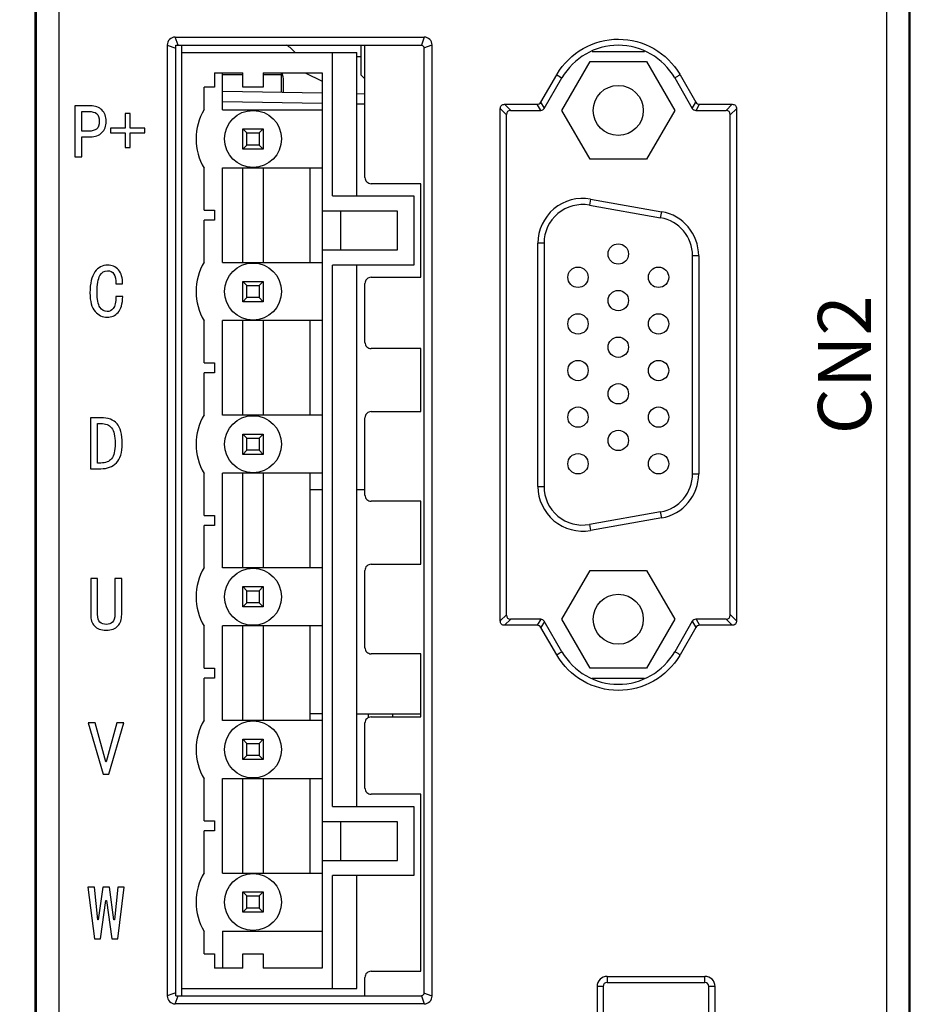
# Model space of a CAD drawing. Units: millimetres. Extents: x 1066 to 1827, y 434 to 693.
# Drawn here: x 1377 to 1421, y 498 to 547 of the extents above; entities that cross this region are included whole.
import ezdxf

# ---------------------------------------------------------------- set-up
doc = ezdxf.new("R2010")
doc.units = ezdxf.units.MM
doc.header["$LTSCALE"] = 65.395
doc.header["$PDMODE"] = 3
doc.header["$PDSIZE"] = 8
doc.layers.get('0').update_dxf_attribs({"linetype": 'CONTINUOUS'})
doc.layers.get('DEFPOINTS').update_dxf_attribs({"linetype": 'CONTINUOUS'})
doc.layers.add('CENTER', color=7, linetype='CONTINUOUS')
doc.layers.add('layer 1', color=7, linetype='CONTINUOUS')
doc.styles.add('宋体', font='txt')
doc.dimstyles.new('标注样式', dxfattribs={"dimtxt": 7, "dimasz": 6, "dimexe": 2, "dimexo": 0, "dimgap": 2, "dimtad": 1, "dimtoh": 1, "dimdsep": 46, "dimtxsty": '宋体', "dimcen": 0, "dimclrd": 256, "dimclre": 256, "dimclrt": 256, "dimadec": 1, "dimazin": 2, "dimtfac": 1, "dimtmove": 0, "dimatfit": 3, "dimfxl": 1, "dimfrac": 2, "dimlwd": 13, "dimlwe": 13, "dimarcsym": 0})

# ---------------------------------------------------------------- blocks, each defined once
blk = doc.blocks.new('*D25')
at = {"layer": 'CENTER', "color": 5, "lineweight": 13}
for p, q in [((1378.508, 634.145), (1351.996, 634.145)), ((1353.996, 628.145), (1353.996, 480.145)), ((1378.508, 474.145), (1351.996, 474.145))]:
    blk.add_line(p, q, dxfattribs=at)
at = {"layer": 'CENTER', "color": 5}
for points in [[(1352.996, 628.145), (1354.996, 628.145), (1353.996, 634.145)], [(1352.996, 480.145), (1354.996, 480.145), (1353.996, 474.145)]]:
    blk.add_solid(points, dxfattribs=at)
at = {"layer": 'DEFPOINTS', "color": 0}
for p in [(1378.508, 634.145), (1353.996, 474.145), (1378.508, 474.145)]:
    blk.add_point(p, dxfattribs=at)
at = {"layer": 'CENTER', "color": 5, "insert": (1348.496, 554.145), "char_height": 7, "attachment_point": 5, "rotation": 90, "style": '宋体'}
blk.add_mtext('160', dxfattribs=at)

msp = doc.modelspace()

# ---------------------------------------------------------------- linework, layer by layer
at = {"color": 7, "linetype": 'Continuous'}
for p, q in [((1377.745, 474.745), (1377.745, 633.545)), ((1377.795, 474.795), (1377.795, 633.495)), ((1420.695, 474.795), (1420.695, 633.495)), ((1420.745, 474.895), (1420.745, 633.395)), ((1378.914, 487.725), (1378.914, 597.495)), ((1419.577, 597.495), (1419.577, 475.836)), ((1384.767, 545.495), (1384.615, 545.895)), ((1384.615, 545.895), (1396.859, 545.895)), ((1396.859, 545.895), (1396.716, 545.495)), ((1384.229, 545.508), (1384.229, 498.783)), ((1384.229, 545.508), (1384.645, 545.359)), ((1384.645, 545.36), (1384.645, 545.495)), ((1384.645, 545.495), (1396.716, 545.495)), ((1384.645, 498.795), (1384.645, 545.359)), ((1384.945, 498.795), (1384.945, 545.495)), ((1393.745, 545.495), (1393.745, 544.045)), ((1393.945, 538.995), (1393.945, 545.495)), ((1396.844, 545.368), (1397.243, 545.512)), ((1396.844, 545.368), (1396.844, 498.923)), ((1397.243, 498.779), (1397.243, 545.512)), ((1384.945, 545.145), (1393.545, 545.145)), ((1392.345, 538.095), (1392.345, 545.145)), ((1393.545, 538.095), (1393.545, 545.145)), ((1393.545, 544.945), (1393.745, 544.945)), ((1405.106, 545.195), (1407.683, 545.195)), ((1403.624, 542.295), (1405.01, 544.695)), ((1405.01, 544.695), (1407.781, 544.695)), ((1407.781, 544.695), (1409.167, 542.295)), ((1386.545, 544.145), (1386.545, 543.445)), ((1386.545, 544.145), (1387.945, 544.145)), ((1386.945, 542.32), (1386.945, 544.145)), ((1387.945, 544.045), (1386.945, 544.045)), ((1387.945, 543.445), (1387.945, 544.145)), ((1388.945, 544.145), (1388.945, 543.445)), ((1388.945, 544.145), (1391.845, 544.145)), ((1389.898, 544.045), (1388.945, 544.045)), ((1389.845, 543.189), (1389.845, 544.155)), ((1391.007, 544.145), (1391.845, 543.734)), ((1391.845, 544.145), (1391.845, 500.145)), ((1393.945, 543.845), (1393.745, 544.045)), ((1402.59, 542.701), (1403.367, 544.045)), ((1402.758, 542.395), (1403.624, 543.895)), ((1409.167, 543.895), (1410.033, 542.395)), ((1409.433, 544.045), (1410.209, 542.703)), ((1386.045, 542.338), (1386.045, 543.445)), ((1386.545, 543.445), (1386.045, 543.445)), ((1388.945, 543.445), (1387.945, 543.445)), ((1389.945, 543.187), (1389.945, 543.745)), ((1386.945, 543.239), (1391.845, 543.154)), ((1393.545, 543.124), (1393.945, 543.117)), ((1386.945, 542.739), (1391.845, 542.654)), ((1393.545, 542.624), (1393.945, 542.617)), ((1400.596, 517.207), (1400.596, 542.384)), ((1400.596, 542.384), (1400.895, 542.085)), ((1400.808, 542.595), (1402.407, 542.595)), ((1400.808, 542.595), (1401.109, 542.295)), ((1402.58, 542.295), (1402.407, 542.595)), ((1402.763, 542.403), (1402.59, 542.701)), ((1410.032, 542.396), (1410.209, 542.703)), ((1410.22, 542.295), (1410.393, 542.595)), ((1410.393, 542.595), (1411.992, 542.595)), ((1411.992, 542.595), (1411.692, 542.295)), ((1412.204, 542.38), (1411.895, 542.072)), ((1412.204, 542.38), (1412.204, 517.211)), ((1386.945, 542.32), (1391.845, 542.32)), ((1400.895, 517.495), (1400.895, 542.095)), ((1401.095, 542.295), (1402.585, 542.295)), ((1405.01, 539.895), (1403.624, 542.295)), ((1409.167, 542.295), (1407.781, 539.895)), ((1410.206, 542.295), (1411.695, 542.295)), ((1411.895, 517.495), (1411.895, 542.095)), ((1387.945, 541.395), (1388.145, 541.195)), ((1387.945, 540.395), (1387.945, 541.395)), ((1387.945, 541.395), (1388.945, 541.395)), ((1388.945, 541.395), (1388.745, 541.195)), ((1388.945, 541.395), (1388.945, 540.395)), ((1388.145, 540.595), (1388.145, 541.195)), ((1388.145, 541.195), (1388.745, 541.195)), ((1388.745, 541.195), (1388.745, 540.595)), ((1387.945, 540.395), (1388.145, 540.595)), ((1388.745, 540.595), (1388.145, 540.595)), ((1388.945, 540.395), (1388.745, 540.595)), ((1388.945, 540.395), (1387.945, 540.395)), ((1386.945, 534.82), (1386.945, 539.47)), ((1386.945, 539.47), (1391.845, 539.47)), ((1387.945, 534.82), (1387.945, 539.47)), ((1388.945, 539.47), (1388.945, 534.82)), ((1391.245, 534.82), (1391.245, 539.47)), ((1407.781, 539.895), (1405.01, 539.895)), ((1386.045, 537.395), (1386.045, 539.453)), ((1396.695, 538.695), (1394.245, 538.695)), ((1396.695, 534.095), (1396.695, 538.695)), ((1392.345, 538.095), (1396.345, 538.095)), ((1396.345, 538.095), (1396.345, 534.695)), ((1405.027, 537.937), (1404.975, 537.642)), ((1404.975, 537.642), (1408.475, 537.024)), ((1405.027, 537.937), (1408.527, 537.32)), ((1386.045, 537.395), (1386.545, 537.395)), ((1386.545, 537.395), (1386.545, 536.895)), ((1395.545, 537.345), (1391.845, 537.345)), ((1392.745, 537.345), (1392.745, 535.445)), ((1395.545, 535.445), (1395.545, 537.345)), ((1408.475, 537.024), (1408.527, 537.32)), ((1386.545, 536.895), (1386.045, 536.895)), ((1386.045, 534.838), (1386.045, 536.895)), ((1402.745, 535.77), (1402.445, 535.77)), ((1402.445, 523.82), (1402.445, 535.77)), ((1402.745, 535.77), (1402.745, 523.82)), ((1391.845, 535.445), (1395.545, 535.445)), ((1410.345, 535.153), (1410.045, 535.153)), ((1410.045, 524.438), (1410.045, 535.153)), ((1410.345, 535.153), (1410.345, 524.438)), ((1386.945, 534.82), (1391.845, 534.82)), ((1396.345, 534.695), (1392.345, 534.695)), ((1392.345, 508.095), (1392.345, 534.695)), ((1393.545, 508.095), (1393.545, 534.695)), ((1387.945, 533.895), (1388.145, 533.695)), ((1387.945, 533.895), (1388.945, 533.895)), ((1387.945, 532.895), (1387.945, 533.895)), ((1388.145, 533.695), (1388.745, 533.695)), ((1388.145, 533.095), (1388.145, 533.695)), ((1388.945, 533.895), (1388.745, 533.695)), ((1388.745, 533.695), (1388.745, 533.095)), ((1388.945, 533.895), (1388.945, 532.895)), ((1393.945, 530.895), (1393.945, 533.795)), ((1394.245, 534.095), (1396.695, 534.095)), ((1387.945, 532.895), (1388.145, 533.095)), ((1388.945, 532.895), (1387.945, 532.895)), ((1388.745, 533.095), (1388.145, 533.095)), ((1388.945, 532.895), (1388.745, 533.095)), ((1386.045, 529.895), (1386.045, 531.953)), ((1391.845, 531.97), (1386.945, 531.97)), ((1386.945, 527.32), (1386.945, 531.97)), ((1387.945, 527.32), (1387.945, 531.97)), ((1388.945, 531.97), (1388.945, 527.32)), ((1391.245, 527.32), (1391.245, 531.97)), ((1396.695, 530.595), (1394.245, 530.595)), ((1396.695, 527.495), (1396.695, 530.595)), ((1386.045, 529.895), (1386.545, 529.895)), ((1386.545, 529.895), (1386.545, 529.395)), ((1386.545, 529.395), (1386.045, 529.395)), ((1386.045, 527.338), (1386.045, 529.395)), ((1394.245, 527.495), (1396.695, 527.495)), ((1391.845, 527.32), (1386.945, 527.32)), ((1393.945, 523.395), (1393.945, 527.195)), ((1387.945, 526.395), (1388.945, 526.395)), ((1387.945, 526.395), (1388.145, 526.195)), ((1387.945, 525.395), (1387.945, 526.395)), ((1388.945, 526.395), (1388.745, 526.195)), ((1388.945, 526.395), (1388.945, 525.395)), ((1388.145, 526.195), (1388.745, 526.195)), ((1388.145, 525.595), (1388.145, 526.195)), ((1388.745, 526.195), (1388.745, 525.595)), ((1387.945, 525.395), (1388.145, 525.595)), ((1388.745, 525.595), (1388.145, 525.595)), ((1388.945, 525.395), (1388.745, 525.595)), ((1388.945, 525.395), (1387.945, 525.395)), ((1391.845, 524.47), (1386.945, 524.47)), ((1386.945, 519.82), (1386.945, 524.47)), ((1387.945, 519.82), (1387.945, 524.47)), ((1388.945, 524.47), (1388.945, 519.82)), ((1391.245, 519.82), (1391.245, 524.47)), ((1386.045, 522.395), (1386.045, 524.453)), ((1410.045, 524.438), (1410.345, 524.438)), ((1391.845, 523.645), (1391.245, 523.645)), ((1393.945, 523.645), (1393.545, 523.645)), ((1402.445, 523.82), (1402.745, 523.82)), ((1396.695, 523.095), (1394.245, 523.095)), ((1396.695, 519.995), (1396.695, 523.095)), ((1408.475, 522.566), (1404.975, 521.949)), ((1408.527, 522.271), (1408.475, 522.566)), ((1386.045, 522.395), (1386.545, 522.395)), ((1386.545, 522.395), (1386.545, 521.895)), ((1408.527, 522.271), (1405.027, 521.654)), ((1386.545, 521.895), (1386.045, 521.895)), ((1386.045, 519.838), (1386.045, 521.895)), ((1404.975, 521.949), (1405.027, 521.654)), ((1391.845, 519.82), (1386.945, 519.82)), ((1393.945, 515.895), (1393.945, 519.695)), ((1394.245, 519.995), (1396.695, 519.995)), ((1403.624, 517.295), (1405.01, 519.695)), ((1405.01, 519.695), (1407.781, 519.695)), ((1407.781, 519.695), (1409.167, 517.295)), ((1387.945, 518.895), (1388.945, 518.895)), ((1387.945, 518.895), (1388.145, 518.695)), ((1387.945, 517.895), (1387.945, 518.895)), ((1388.145, 518.695), (1388.745, 518.695)), ((1388.145, 518.095), (1388.145, 518.695)), ((1388.945, 518.895), (1388.745, 518.695)), ((1388.745, 518.695), (1388.745, 518.095)), ((1388.945, 518.895), (1388.945, 517.895)), ((1387.945, 517.895), (1388.145, 518.095)), ((1388.945, 517.895), (1387.945, 517.895)), ((1388.745, 518.095), (1388.145, 518.095)), ((1388.945, 517.895), (1388.745, 518.095)), ((1400.596, 517.207), (1400.895, 517.506)), ((1400.808, 516.995), (1401.109, 517.295)), ((1402.585, 517.295), (1401.095, 517.295)), ((1402.58, 517.295), (1402.407, 516.995)), ((1405.01, 514.895), (1403.624, 517.295)), ((1409.167, 517.295), (1407.781, 514.895)), ((1411.695, 517.295), (1410.206, 517.295)), ((1410.22, 517.295), (1410.393, 516.995)), ((1411.992, 516.995), (1411.692, 517.295)), ((1412.204, 517.211), (1411.895, 517.519)), ((1386.045, 514.895), (1386.045, 516.953)), ((1391.845, 516.97), (1386.945, 516.97)), ((1386.945, 512.32), (1386.945, 516.97)), ((1387.945, 512.32), (1387.945, 516.97)), ((1388.945, 516.97), (1388.945, 512.32)), ((1391.245, 512.32), (1391.245, 516.97)), ((1402.407, 516.995), (1400.808, 516.995)), ((1402.763, 517.188), (1402.59, 516.89)), ((1403.367, 515.545), (1402.59, 516.89)), ((1403.624, 515.695), (1402.758, 517.195)), ((1410.033, 517.195), (1409.167, 515.695)), ((1410.209, 516.888), (1409.433, 515.545)), ((1410.032, 517.195), (1410.209, 516.888)), ((1411.992, 516.995), (1410.393, 516.995)), ((1396.695, 515.595), (1394.245, 515.595)), ((1396.695, 512.495), (1396.695, 515.595)), ((1386.045, 514.895), (1386.545, 514.895)), ((1386.545, 514.895), (1386.545, 514.395)), ((1407.781, 514.895), (1405.01, 514.895)), ((1386.545, 514.395), (1386.045, 514.395)), ((1386.045, 512.338), (1386.045, 514.395)), ((1405.108, 514.395), (1407.685, 514.395)), ((1391.845, 512.645), (1391.245, 512.645)), ((1393.545, 512.645), (1396.695, 512.645)), ((1394.122, 512.467), (1394.122, 512.645)), ((1394.245, 512.495), (1396.695, 512.495)), ((1395.322, 512.495), (1395.322, 512.645)), ((1391.845, 512.32), (1386.945, 512.32)), ((1393.945, 508.995), (1393.945, 512.195)), ((1387.945, 511.395), (1388.945, 511.395)), ((1387.945, 511.395), (1388.145, 511.195)), ((1387.945, 510.395), (1387.945, 511.395)), ((1388.945, 511.395), (1388.745, 511.195)), ((1388.945, 511.395), (1388.945, 510.395)), ((1388.145, 511.195), (1388.745, 511.195)), ((1388.145, 510.595), (1388.145, 511.195)), ((1388.745, 511.195), (1388.745, 510.595)), ((1387.945, 510.395), (1388.145, 510.595)), ((1388.745, 510.595), (1388.145, 510.595)), ((1388.945, 510.395), (1388.745, 510.595)), ((1388.945, 510.395), (1387.945, 510.395)), ((1386.945, 509.47), (1391.845, 509.47)), ((1386.945, 504.82), (1386.945, 509.47)), ((1387.945, 504.82), (1387.945, 509.47)), ((1388.945, 509.47), (1388.945, 504.82)), ((1391.245, 504.82), (1391.245, 509.47)), ((1386.045, 507.395), (1386.045, 509.453)), ((1396.695, 508.695), (1394.245, 508.695)), ((1396.695, 499.995), (1396.695, 508.695)), ((1392.345, 508.095), (1396.345, 508.095)), ((1396.345, 508.095), (1396.345, 504.695)), ((1386.045, 507.395), (1386.545, 507.395)), ((1386.545, 507.395), (1386.545, 506.895)), ((1395.545, 507.345), (1391.845, 507.345)), ((1392.745, 507.345), (1392.745, 505.445)), ((1395.545, 505.445), (1395.545, 507.345)), ((1386.545, 506.895), (1386.045, 506.895)), ((1386.045, 504.838), (1386.045, 506.895)), ((1391.845, 505.445), (1395.545, 505.445)), ((1386.945, 504.82), (1391.845, 504.82)), ((1396.345, 504.695), (1392.345, 504.695)), ((1392.345, 499.145), (1392.345, 504.695)), ((1393.545, 499.145), (1393.545, 504.695)), ((1387.945, 503.895), (1388.945, 503.895)), ((1387.945, 503.895), (1388.145, 503.695)), ((1387.945, 502.895), (1387.945, 503.895)), ((1388.145, 503.695), (1388.745, 503.695)), ((1388.145, 503.095), (1388.145, 503.695)), ((1388.945, 503.895), (1388.745, 503.695)), ((1388.745, 503.695), (1388.745, 503.095)), ((1388.945, 503.895), (1388.945, 502.895)), ((1387.945, 502.895), (1388.145, 503.095)), ((1388.945, 502.895), (1387.945, 502.895)), ((1388.745, 503.095), (1388.145, 503.095)), ((1388.945, 502.895), (1388.745, 503.095)), ((1386.045, 500.845), (1386.045, 501.953)), ((1386.945, 501.97), (1391.845, 501.97)), ((1386.945, 501.97), (1386.945, 500.145)), ((1386.045, 500.845), (1386.545, 500.845)), ((1386.545, 500.845), (1386.545, 500.145)), ((1387.945, 500.845), (1388.945, 500.845)), ((1387.945, 500.145), (1387.945, 500.845)), ((1388.945, 500.845), (1388.945, 500.145)), ((1387.945, 500.145), (1386.545, 500.145)), ((1391.845, 500.145), (1388.945, 500.145)), ((1394.245, 499.995), (1396.695, 499.995)), ((1393.945, 498.795), (1393.945, 499.695)), ((1405.85, 499.745), (1405.845, 499.445)), ((1405.845, 499.445), (1410.645, 499.445)), ((1405.85, 499.745), (1410.653, 499.745)), ((1410.645, 499.445), (1410.653, 499.745)), ((1384.507, 498.882), (1384.229, 498.783)), ((1384.645, 498.931), (1384.507, 498.882)), ((1384.945, 499.145), (1393.545, 499.145)), ((1397.243, 498.779), (1396.844, 498.923)), ((1405.645, 499.245), (1405.349, 499.245)), ((1405.349, 499.245), (1405.349, 496.158)), ((1405.645, 499.245), (1405.645, 496.158)), ((1411.153, 499.245), (1410.845, 499.245)), ((1410.845, 496.158), (1410.845, 499.245)), ((1411.153, 496.158), (1411.153, 499.245)), ((1384.615, 498.395), (1384.716, 498.662)), ((1396.859, 498.395), (1384.615, 498.395)), ((1384.645, 498.795), (1396.716, 498.795)), ((1384.716, 498.662), (1384.767, 498.795)), ((1384.752, 498.755), (1384.767, 498.795)), ((1396.716, 498.795), (1396.859, 498.395))]:
    msp.add_line(p, q, dxfattribs=at)
for centre, radius in [((1406.395, 542.295), 1.23), ((1388.445, 540.895), 1.4), ((1406.395, 535.24), 0.5), ((1388.445, 533.395), 1.4), ((1404.415, 534.095), 0.5), ((1408.375, 534.095), 0.5), ((1406.395, 532.95), 0.5), ((1404.415, 531.805), 0.5), ((1408.375, 531.805), 0.5), ((1406.395, 530.66), 0.5), ((1404.415, 529.515), 0.5), ((1408.375, 529.515), 0.5), ((1406.395, 528.37), 0.5), ((1404.415, 527.225), 0.5), ((1408.375, 527.225), 0.5), ((1388.445, 525.895), 1.4), ((1406.395, 526.08), 0.5), ((1404.415, 524.935), 0.5), ((1408.375, 524.935), 0.5), ((1388.445, 518.395), 1.4), ((1406.395, 517.295), 1.23), ((1388.445, 510.895), 1.4), ((1388.445, 503.395), 1.4)]:
    msp.add_circle(centre, radius, dxfattribs=at)
for centre, radius, start, end in [((1388.945, 543.745), 2.1, 41.8939, 56.7465), ((1406.395, 542.295), 3.2, 30, 150), ((1388.945, 543.745), 1, 0, 23.8568), ((1406.396, 542.295), 3.499, 149.3733, 149.9839), ((1406.343, 542.26), 3.569, 30.0159, 30.6941), ((1402.585, 542.495), 0.2, 270, 330), ((1410.206, 542.495), 0.2, 210, 270), ((1388.445, 540.895), 2.8, 148.9973, 211.0027), ((1401.095, 542.095), 0.2, 90, 180), ((1411.695, 542.095), 0.2, 0, 90), ((1394.245, 538.995), 0.3, 180, 270.0001), ((1404.645, 535.77), 2.2, 80, 180), ((1404.645, 535.77), 1.9, 80, 180), ((1408.145, 535.153), 2.2, 0, 80), ((1408.145, 535.153), 1.9, 0, 80), ((1388.445, 533.395), 2.8, 148.9973, 211.0027), ((1394.245, 533.795), 0.3, 90, 180.0001), ((1394.245, 530.895), 0.3, 180, 270.0001), ((1394.245, 527.195), 0.3, 90, 180.0001), ((1388.445, 525.895), 2.8, 148.9973, 211.0027), ((1408.145, 524.438), 1.9, 280, 0), ((1408.145, 524.438), 2.2, 280, 0), ((1404.645, 523.82), 2.2, 180, 280), ((1404.645, 523.82), 1.9, 180, 280), ((1394.245, 523.395), 0.3, 180, 270.0001), ((1388.445, 518.395), 2.8, 148.9973, 211.0027), ((1394.245, 519.695), 0.3, 90, 180.0001), ((1401.095, 517.495), 0.2, 180, 270), ((1402.585, 517.095), 0.2, 30, 90), ((1410.206, 517.095), 0.2, 90, 150), ((1411.695, 517.495), 0.2, 270, 0), ((1394.245, 515.895), 0.3, 180, 270.0001), ((1406.458, 517.331), 3.57, 210.0159, 210.6041), ((1406.395, 517.295), 3.2, 210, 330), ((1406.403, 517.296), 3.499, 329.2814, 329.9839), ((1394.245, 512.195), 0.3, 90, 180.0001), ((1388.445, 510.895), 2.8, 148.9973, 211.0027), ((1394.245, 508.995), 0.3, 180, 270.0001), ((1388.445, 503.395), 2.8, 148.9973, 211.0027), ((1394.245, 499.695), 0.3, 90, 180.0001), ((1405.845, 499.245), 0.2, 90, 180), ((1410.645, 499.245), 0.2, 360, 90)]:
    msp.add_arc(centre, radius, start, end, dxfattribs=at)
for points, knots in [([(1384.615, 545.895), (1384.516, 545.895), (1384.309, 545.814), (1384.229, 545.607), (1384.229, 545.508)], [0, 0, 0, 0, 0.499864, 1, 1, 1, 1]), ([(1397.243, 545.512), (1397.243, 545.61), (1397.163, 545.816), (1396.958, 545.895), (1396.859, 545.895)], [0, 0, 0, 0, 0.500048, 1, 1, 1, 1]), ([(1403.386, 544.078), (1403.691, 544.593), (1404.589, 545.479), (1406.405, 545.955), (1408.215, 545.476), (1409.109, 544.592), (1409.412, 544.082)], [0, 0, 0, 0, 0.250253, 0.500914, 0.751716, 1, 1, 1, 1]), ([(1396.716, 545.495), (1396.749, 545.495), (1396.817, 545.469), (1396.844, 545.401), (1396.844, 545.368)], [0, 0, 0, 0, 0.49972, 1, 1, 1, 1]), ([(1409.433, 544.045), (1409.389, 544.02), (1409.302, 543.967), (1409.211, 543.921), (1409.167, 543.895)], [0, 0, 0, 0, 0.499943, 1, 1, 1, 1]), ([(1400.596, 542.384), (1400.596, 542.439), (1400.632, 542.56), (1400.753, 542.595), (1400.808, 542.595)], [0, 0, 0, 0, 0.499912, 1, 1, 1, 1]), ([(1402.407, 542.595), (1402.444, 542.595), (1402.519, 542.613), (1402.572, 542.669), (1402.59, 542.701)], [0, 0, 0, 0, 0.49992, 1, 1, 1, 1]), ([(1410.209, 542.703), (1410.227, 542.671), (1410.28, 542.614), (1410.356, 542.595), (1410.393, 542.595)], [0, 0, 0, 0, 0.499995, 1, 1, 1, 1]), ([(1411.992, 542.595), (1412.047, 542.595), (1412.17, 542.559), (1412.204, 542.436), (1412.204, 542.38)], [0, 0, 0, 0, 0.499536, 1, 1, 1, 1]), ([(1400.808, 516.995), (1400.753, 516.995), (1400.632, 517.03), (1400.596, 517.152), (1400.596, 517.207)], [0, 0, 0, 0, 0.49998, 1, 1, 1, 1]), ([(1412.204, 517.211), (1412.204, 517.155), (1412.17, 517.032), (1412.047, 516.995), (1411.992, 516.995)], [0, 0, 0, 0, 0.500358, 1, 1, 1, 1]), ([(1402.59, 516.89), (1402.572, 516.921), (1402.519, 516.978), (1402.444, 516.995), (1402.407, 516.995)], [0, 0, 0, 0, 0.499959, 1, 1, 1, 1]), ([(1410.393, 516.995), (1410.356, 516.995), (1410.28, 516.977), (1410.227, 516.92), (1410.209, 516.888)], [0, 0, 0, 0, 0.499882, 1, 1, 1, 1]), ([(1409.411, 515.508), (1409.106, 514.994), (1408.206, 514.109), (1406.389, 513.636), (1404.58, 514.118), (1403.688, 515.003), (1403.386, 515.514)], [0, 0, 0, 0, 0.250273, 0.500954, 0.751749, 1, 1, 1, 1]), ([(1409.433, 515.545), (1409.389, 515.571), (1409.302, 515.624), (1409.211, 515.67), (1409.167, 515.695)], [0, 0, 0, 0, 0.499943, 1, 1, 1, 1]), ([(1396.844, 498.923), (1396.844, 498.89), (1396.817, 498.822), (1396.749, 498.795), (1396.716, 498.795)], [0, 0, 0, 0, 0.499803, 1, 1, 1, 1]), ([(1384.229, 498.783), (1384.229, 498.684), (1384.309, 498.477), (1384.516, 498.395), (1384.615, 498.395)], [0, 0, 0, 0, 0.500218, 1, 1, 1, 1]), ([(1396.859, 498.395), (1396.958, 498.395), (1397.164, 498.475), (1397.243, 498.681), (1397.243, 498.779)], [0, 0, 0, 0, 0.500056, 1, 1, 1, 1])]:
    msp.add_open_spline(points, degree=3, knots=knots, dxfattribs=at)
for points in [[(1403.367, 544.045), (1403.453, 543.996), (1403.538, 543.945), (1403.624, 543.895)], [(1403.367, 515.545), (1403.453, 515.595), (1403.538, 515.646), (1403.624, 515.695)], [(1405.496, 499.599), (1405.406, 499.509), (1405.349, 499.373), (1405.349, 499.245)], [(1405.85, 499.745), (1405.722, 499.746), (1405.586, 499.689), (1405.496, 499.599)], [(1411.007, 499.599), (1410.916, 499.689), (1410.78, 499.746), (1410.653, 499.745)], [(1411.153, 499.245), (1411.153, 499.373), (1411.097, 499.509), (1411.007, 499.599)]]:
    msp.add_open_spline(points, degree=3, dxfattribs=at)
at = {"layer": 'layer 1'}
for points, knots in [([(1381.226, 541.76), (1381.226, 541.525), (1381.157, 541.34), (1381.021, 541.203), (1381.021, 541.203), (1380.884, 541.067), (1380.694, 540.998), (1380.449, 540.998), (1380.449, 540.998), (1380.449, 540.998), (1380.025, 540.998), (1380.025, 540.998), (1380.025, 540.998), (1380.025, 540.998), (1380.025, 540.017), (1380.025, 540.017), (1380.025, 540.017), (1380.025, 540.017), (1379.688, 540.017), (1379.688, 540.017), (1379.688, 540.017), (1379.688, 540.017), (1379.688, 542.522), (1379.688, 542.522), (1379.688, 542.522), (1379.688, 542.522), (1380.449, 542.522), (1380.449, 542.522), (1380.449, 542.522), (1380.694, 542.522), (1380.884, 542.453), (1381.021, 542.316), (1381.021, 542.316), (1381.157, 542.18), (1381.226, 541.994), (1381.226, 541.76)], [0, 0, 0, 0, 0.111111, 0.111111, 0.111111, 0.111111, 0.222222, 0.222222, 0.222222, 0.222222, 0.333333, 0.333333, 0.333333, 0.333333, 0.444444, 0.444444, 0.444444, 0.444444, 0.555556, 0.555556, 0.555556, 0.555556, 0.666667, 0.666667, 0.666667, 0.666667, 0.777778, 0.777778, 0.777778, 0.777778, 0.888889, 0.888889, 0.888889, 0.888889, 1, 1, 1, 1]), ([(1380.889, 541.76), (1380.889, 541.945), (1380.845, 542.072), (1380.757, 542.141), (1380.757, 542.141), (1380.669, 542.209), (1380.537, 542.243), (1380.362, 542.243), (1380.362, 542.243), (1380.362, 542.243), (1380.025, 542.243), (1380.025, 542.243), (1380.025, 542.243), (1380.025, 542.243), (1380.025, 541.277), (1380.025, 541.277), (1380.025, 541.277), (1380.025, 541.277), (1380.362, 541.277), (1380.362, 541.277), (1380.362, 541.277), (1380.537, 541.277), (1380.669, 541.311), (1380.757, 541.379), (1380.757, 541.379), (1380.845, 541.447), (1380.889, 541.574), (1380.889, 541.76)], [0, 0, 0, 0, 0.142857, 0.142857, 0.142857, 0.142857, 0.285714, 0.285714, 0.285714, 0.285714, 0.428571, 0.428571, 0.428571, 0.428571, 0.571429, 0.571429, 0.571429, 0.571429, 0.714286, 0.714286, 0.714286, 0.714286, 0.857143, 0.857143, 0.857143, 0.857143, 1, 1, 1, 1]), ([(1383.131, 541.188), (1383.131, 541.188), (1382.412, 541.188), (1382.412, 541.188), (1382.412, 541.188), (1382.412, 541.188), (1382.412, 540.471), (1382.412, 540.471), (1382.412, 540.471), (1382.412, 540.471), (1382.164, 540.471), (1382.164, 540.471), (1382.164, 540.471), (1382.164, 540.471), (1382.164, 541.188), (1382.164, 541.188), (1382.164, 541.188), (1382.164, 541.188), (1381.446, 541.188), (1381.446, 541.188), (1381.446, 541.188), (1381.446, 541.188), (1381.446, 541.423), (1381.446, 541.423), (1381.446, 541.423), (1381.446, 541.423), (1382.164, 541.423), (1382.164, 541.423), (1382.164, 541.423), (1382.164, 541.423), (1382.164, 542.141), (1382.164, 542.141), (1382.164, 542.141), (1382.164, 542.141), (1382.412, 542.141), (1382.412, 542.141), (1382.412, 542.141), (1382.412, 542.141), (1382.412, 541.423), (1382.412, 541.423), (1382.412, 541.423), (1382.412, 541.423), (1383.131, 541.423), (1383.131, 541.423), (1383.131, 541.423), (1383.131, 541.423), (1383.131, 541.188), (1383.131, 541.188)], [0, 0, 0, 0, 0.083333, 0.083333, 0.083333, 0.083333, 0.166667, 0.166667, 0.166667, 0.166667, 0.25, 0.25, 0.25, 0.25, 0.333333, 0.333333, 0.333333, 0.333333, 0.416667, 0.416667, 0.416667, 0.416667, 0.5, 0.5, 0.5, 0.5, 0.583333, 0.583333, 0.583333, 0.583333, 0.666667, 0.666667, 0.666667, 0.666667, 0.75, 0.75, 0.75, 0.75, 0.833333, 0.833333, 0.833333, 0.833333, 0.916667, 0.916667, 0.916667, 0.916667, 1, 1, 1, 1]), ([(1382.044, 533.158), (1382.033, 532.787), (1381.955, 532.523), (1381.809, 532.367), (1381.809, 532.367), (1381.663, 532.211), (1381.487, 532.133), (1381.282, 532.133), (1381.282, 532.133), (1381.047, 532.133), (1380.847, 532.228), (1380.681, 532.418), (1380.681, 532.418), (1380.515, 532.609), (1380.432, 532.914), (1380.432, 533.334), (1380.432, 533.334), (1380.432, 533.793), (1380.513, 534.134), (1380.674, 534.359), (1380.674, 534.359), (1380.835, 534.584), (1381.043, 534.696), (1381.297, 534.696), (1381.297, 534.696), (1381.512, 534.696), (1381.69, 534.616), (1381.831, 534.454), (1381.831, 534.454), (1381.973, 534.293), (1382.039, 534.066), (1382.029, 533.773), (1382.029, 533.773), (1382.029, 533.773), (1381.707, 533.773), (1381.707, 533.773), (1381.707, 533.773), (1381.707, 533.988), (1381.672, 534.149), (1381.604, 534.257), (1381.604, 534.257), (1381.536, 534.364), (1381.433, 534.418), (1381.297, 534.418), (1381.297, 534.418), (1381.14, 534.418), (1381.016, 534.338), (1380.923, 534.176), (1380.923, 534.176), (1380.83, 534.015), (1380.784, 533.744), (1380.784, 533.363), (1380.784, 533.363), (1380.784, 533.012), (1380.83, 532.765), (1380.923, 532.623), (1380.923, 532.623), (1381.016, 532.482), (1381.135, 532.411), (1381.282, 532.411), (1381.282, 532.411), (1381.389, 532.411), (1381.487, 532.463), (1381.575, 532.565), (1381.575, 532.565), (1381.663, 532.667), (1381.707, 532.865), (1381.707, 533.158), (1381.707, 533.158), (1381.707, 533.158), (1382.044, 533.158), (1382.044, 533.158)], [0, 0, 0, 0, 0.055556, 0.055556, 0.055556, 0.055556, 0.111111, 0.111111, 0.111111, 0.111111, 0.166667, 0.166667, 0.166667, 0.166667, 0.222222, 0.222222, 0.222222, 0.222222, 0.277778, 0.277778, 0.277778, 0.277778, 0.333333, 0.333333, 0.333333, 0.333333, 0.388889, 0.388889, 0.388889, 0.388889, 0.444444, 0.444444, 0.444444, 0.444444, 0.5, 0.5, 0.5, 0.5, 0.555556, 0.555556, 0.555556, 0.555556, 0.611111, 0.611111, 0.611111, 0.611111, 0.666667, 0.666667, 0.666667, 0.666667, 0.722222, 0.722222, 0.722222, 0.722222, 0.777778, 0.777778, 0.777778, 0.777778, 0.833333, 0.833333, 0.833333, 0.833333, 0.888889, 0.888889, 0.888889, 0.888889, 0.944444, 0.944444, 0.944444, 0.944444, 1, 1, 1, 1]), ([(1382.018, 525.934), (1382.018, 525.486), (1381.923, 525.166), (1381.732, 524.975), (1381.732, 524.975), (1381.541, 524.785), (1381.285, 524.689), (1380.963, 524.689), (1380.963, 524.689), (1380.963, 524.689), (1380.465, 524.689), (1380.465, 524.689), (1380.465, 524.689), (1380.465, 524.689), (1380.465, 527.194), (1380.465, 527.194), (1380.465, 527.194), (1380.465, 527.194), (1380.963, 527.194), (1380.963, 527.194), (1380.963, 527.194), (1381.324, 527.194), (1381.591, 527.097), (1381.761, 526.901), (1381.761, 526.901), (1381.932, 526.706), (1382.018, 526.384), (1382.018, 525.934)], [0, 0, 0, 0, 0.142857, 0.142857, 0.142857, 0.142857, 0.285714, 0.285714, 0.285714, 0.285714, 0.428571, 0.428571, 0.428571, 0.428571, 0.571429, 0.571429, 0.571429, 0.571429, 0.714286, 0.714286, 0.714286, 0.714286, 0.857143, 0.857143, 0.857143, 0.857143, 1, 1, 1, 1]), ([(1381.666, 525.934), (1381.666, 526.296), (1381.608, 526.55), (1381.49, 526.696), (1381.49, 526.696), (1381.373, 526.843), (1381.198, 526.916), (1380.963, 526.916), (1380.963, 526.916), (1380.963, 526.916), (1380.802, 526.916), (1380.802, 526.916), (1380.802, 526.916), (1380.802, 526.916), (1380.802, 524.968), (1380.802, 524.968), (1380.802, 524.968), (1380.802, 524.968), (1380.963, 524.968), (1380.963, 524.968), (1380.963, 524.968), (1381.198, 524.968), (1381.373, 525.039), (1381.49, 525.18), (1381.49, 525.18), (1381.608, 525.322), (1381.666, 525.573), (1381.666, 525.934)], [0, 0, 0, 0, 0.142857, 0.142857, 0.142857, 0.142857, 0.285714, 0.285714, 0.285714, 0.285714, 0.428571, 0.428571, 0.428571, 0.428571, 0.571429, 0.571429, 0.571429, 0.571429, 0.714286, 0.714286, 0.714286, 0.714286, 0.857143, 0.857143, 0.857143, 0.857143, 1, 1, 1, 1]), ([(1381.991, 517.52), (1381.991, 517.286), (1381.931, 517.1), (1381.808, 516.963), (1381.808, 516.963), (1381.687, 516.827), (1381.493, 516.759), (1381.23, 516.759), (1381.23, 516.759), (1380.967, 516.759), (1380.773, 516.827), (1380.652, 516.963), (1380.652, 516.963), (1380.529, 517.1), (1380.468, 517.286), (1380.468, 517.52), (1380.468, 517.52), (1380.468, 517.52), (1380.468, 519.293), (1380.468, 519.293), (1380.468, 519.293), (1380.468, 519.293), (1380.805, 519.293), (1380.805, 519.293), (1380.805, 519.293), (1380.805, 519.293), (1380.805, 517.52), (1380.805, 517.52), (1380.805, 517.52), (1380.805, 517.354), (1380.844, 517.232), (1380.922, 517.154), (1380.922, 517.154), (1381, 517.076), (1381.103, 517.037), (1381.23, 517.037), (1381.23, 517.037), (1381.357, 517.037), (1381.46, 517.076), (1381.538, 517.154), (1381.538, 517.154), (1381.616, 517.232), (1381.655, 517.354), (1381.655, 517.52), (1381.655, 517.52), (1381.655, 517.52), (1381.655, 519.293), (1381.655, 519.293), (1381.655, 519.293), (1381.655, 519.293), (1381.991, 519.293), (1381.991, 519.293), (1381.991, 519.293), (1381.991, 519.293), (1381.991, 517.52), (1381.991, 517.52)], [0, 0, 0, 0, 0.071429, 0.071429, 0.071429, 0.071429, 0.142857, 0.142857, 0.142857, 0.142857, 0.214286, 0.214286, 0.214286, 0.214286, 0.285714, 0.285714, 0.285714, 0.285714, 0.357143, 0.357143, 0.357143, 0.357143, 0.428571, 0.428571, 0.428571, 0.428571, 0.5, 0.5, 0.5, 0.5, 0.571429, 0.571429, 0.571429, 0.571429, 0.642857, 0.642857, 0.642857, 0.642857, 0.714286, 0.714286, 0.714286, 0.714286, 0.785714, 0.785714, 0.785714, 0.785714, 0.857143, 0.857143, 0.857143, 0.857143, 0.928571, 0.928571, 0.928571, 0.928571, 1, 1, 1, 1]), ([(1382.097, 512.207), (1382.097, 512.207), (1381.365, 509.673), (1381.365, 509.673), (1381.365, 509.673), (1381.365, 509.673), (1381.072, 509.673), (1381.072, 509.673), (1381.072, 509.673), (1381.072, 509.673), (1380.34, 512.207), (1380.34, 512.207), (1380.34, 512.207), (1380.34, 512.207), (1380.691, 512.207), (1380.691, 512.207), (1380.691, 512.207), (1380.691, 512.207), (1381.204, 510.288), (1381.204, 510.288), (1381.204, 510.288), (1381.204, 510.288), (1381.234, 510.288), (1381.234, 510.288), (1381.234, 510.288), (1381.234, 510.288), (1381.746, 512.207), (1381.746, 512.207), (1381.746, 512.207), (1381.746, 512.207), (1382.097, 512.207), (1382.097, 512.207)], [0, 0, 0, 0, 0.125, 0.125, 0.125, 0.125, 0.25, 0.25, 0.25, 0.25, 0.375, 0.375, 0.375, 0.375, 0.5, 0.5, 0.5, 0.5, 0.625, 0.625, 0.625, 0.625, 0.75, 0.75, 0.75, 0.75, 0.875, 0.875, 0.875, 0.875, 1, 1, 1, 1]), ([(1382.116, 504.126), (1382.116, 504.126), (1381.793, 501.592), (1381.793, 501.592), (1381.793, 501.592), (1381.793, 501.592), (1381.5, 501.592), (1381.5, 501.592), (1381.5, 501.592), (1381.5, 501.592), (1381.237, 503.467), (1381.237, 503.467), (1381.237, 503.467), (1381.237, 503.467), (1381.208, 503.467), (1381.208, 503.467), (1381.208, 503.467), (1381.208, 503.467), (1380.944, 501.592), (1380.944, 501.592), (1380.944, 501.592), (1380.944, 501.592), (1380.651, 501.592), (1380.651, 501.592), (1380.651, 501.592), (1380.651, 501.592), (1380.328, 504.126), (1380.328, 504.126), (1380.328, 504.126), (1380.328, 504.126), (1380.651, 504.126), (1380.651, 504.126), (1380.651, 504.126), (1380.651, 504.126), (1380.812, 502.529), (1380.812, 502.529), (1380.812, 502.529), (1380.812, 502.529), (1380.841, 502.529), (1380.841, 502.529), (1380.841, 502.529), (1380.841, 502.529), (1381.061, 504.126), (1381.061, 504.126), (1381.061, 504.126), (1381.061, 504.126), (1381.383, 504.126), (1381.383, 504.126), (1381.383, 504.126), (1381.383, 504.126), (1381.603, 502.529), (1381.603, 502.529), (1381.603, 502.529), (1381.603, 502.529), (1381.632, 502.529), (1381.632, 502.529), (1381.632, 502.529), (1381.632, 502.529), (1381.793, 504.126), (1381.793, 504.126), (1381.793, 504.126), (1381.793, 504.126), (1382.116, 504.126), (1382.116, 504.126)], [0, 0, 0, 0, 0.0625, 0.0625, 0.0625, 0.0625, 0.125, 0.125, 0.125, 0.125, 0.1875, 0.1875, 0.1875, 0.1875, 0.25, 0.25, 0.25, 0.25, 0.3125, 0.3125, 0.3125, 0.3125, 0.375, 0.375, 0.375, 0.375, 0.4375, 0.4375, 0.4375, 0.4375, 0.5, 0.5, 0.5, 0.5, 0.5625, 0.5625, 0.5625, 0.5625, 0.625, 0.625, 0.625, 0.625, 0.6875, 0.6875, 0.6875, 0.6875, 0.75, 0.75, 0.75, 0.75, 0.8125, 0.8125, 0.8125, 0.8125, 0.875, 0.875, 0.875, 0.875, 0.9375, 0.9375, 0.9375, 0.9375, 1, 1, 1, 1])]:
    msp.add_open_spline(points, degree=3, knots=knots, dxfattribs=at)

# ---------------------------------------------------------------- texts
at = {"linetype": 'Continuous', "insert": (1417.511, 529.795), "char_height": 2.61, "width": 4.76704, "attachment_point": 5, "rotation": 90, "line_spacing_factor": 0.9, "style": '宋体'}
msp.add_mtext('{\\fKaiTi|b1|i0|c134|p49;CN2}', dxfattribs=at)

# ---------------------------------------------------------------- dimensions: what is measured, and where the dimension line sits
at = {"layer": 'CENTER', "color": 5}
dim = msp.add_linear_dim(base=(1353.996, 474.145), p1=(1378.508, 634.145), p2=(1378.508, 474.145), angle=90, dimstyle='标注样式', override={"dimclrd": 5, "dimclre": 5, "dimclrt": 5, "dimtp": 1, "dimtm": 1}, dxfattribs=at)
dim.commit()
dim.dimension.update_dxf_attribs({"geometry": '*D25', "text_midpoint": (1348.496, 554.145)})

doc.saveas('drawing.dxf')
